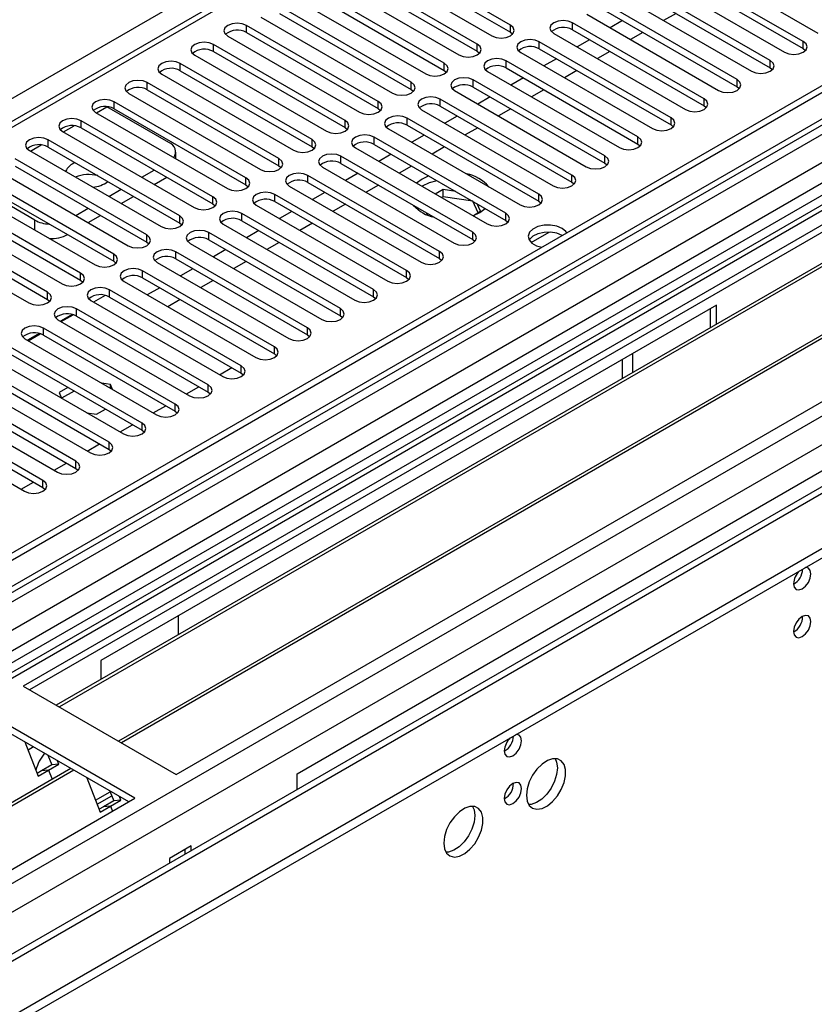
# Model space of a CAD drawing. Units: millimetres. Extents: x 5 to 12605, y 13 to 17833.
# Drawn here: x 4567 to 4703, y 2946 to 3115 of the extents above; entities that cross this region are included whole.
import ezdxf

# ---------------------------------------------------------------- set-up
doc = ezdxf.new("R2010")
doc.units = ezdxf.units.MM
doc.header["$LTSCALE"] = 60

msp = doc.modelspace()

# ---------------------------------------------------------------- linework, layer by layer
at = {"color": 7, "linetype": 'Continuous', "lineweight": 25}
for p, q in [((5994.582, 3848.001), (4319.446, 2880.965)), ((5995.643, 3847.388), (4320.507, 2880.353)), ((4320.283, 2874.718), (5995.021, 3841.524)), ((5977.794, 3817.891), (4358.337, 2882.999)), ((4316.971, 2800.344), (6070.066, 3812.384)), ((4316.971, 2798.711), (6070.066, 3810.75)), ((6002.025, 3783.676), (4418.123, 2869.31)), ((5061.999, 3383.51), (4338.366, 2965.765)), ((5158.428, 3348.562), (4354.05, 2884.204)), ((5160.196, 3347.541), (4354.094, 2882.189)), ((4803.814, 3136.704), (4567.994, 3000.568)), ((4803.814, 3135.479), (4569.055, 2999.955)), ((4808.405, 3132.829), (4573.645, 2997.305)), ((4808.922, 3132.53), (4574.163, 2997.006)), ((4819.018, 3126.702), (4584.259, 2991.178)), ((4819.536, 3126.403), (4584.777, 2990.879)), ((4651.344, 3113.691), (4628.805, 3126.703)), ((4628.805, 3125.478), (4651.344, 3112.467)), ((4625.623, 3124.866), (4648.162, 3111.855)), ((4701.461, 3110.885), (4678.922, 3123.897)), ((4681.396, 3125.325), (4703.935, 3112.314)), ((4645.688, 3110.426), (4623.149, 3123.437)), ((4623.149, 3122.213), (4645.688, 3109.201)), ((4675.74, 3122.06), (4698.279, 3109.048)), ((4678.922, 3122.672), (4701.461, 3109.66)), ((4594.157, 2985.464), (4829.977, 3121.6)), ((4619.967, 3121.6), (4642.506, 3108.589)), ((4695.804, 3107.619), (4673.265, 3120.631)), ((4640.031, 3107.16), (4617.492, 3120.172)), ((4617.492, 3118.947), (4640.031, 3105.935)), ((4670.083, 3118.794), (4692.622, 3105.783)), ((4673.265, 3119.406), (4695.804, 3106.395)), ((4614.31, 3118.335), (4636.849, 3105.323)), ((4690.147, 3104.354), (4667.608, 3117.365)), ((4634.374, 3103.895), (4611.835, 3116.906)), ((4611.835, 3115.681), (4634.374, 3102.67)), ((4664.426, 3115.528), (4686.965, 3102.517)), ((4667.608, 3116.14), (4690.147, 3103.129)), ((4679.687, 3115.698), (4677.566, 3114.474)), ((4628.717, 3100.629), (4606.178, 3113.64)), ((4608.653, 3115.069), (4631.192, 3102.058)), ((4684.49, 3101.088), (4661.951, 3114.1)), ((4670.531, 3114.453), (4668.409, 3113.229)), ((4606.178, 3112.416), (4628.717, 3099.404)), ((4651.344, 3112.467), (4651.738, 3112.161)), ((4658.769, 3112.263), (4681.308, 3099.251)), ((4661.951, 3112.875), (4684.49, 3099.863)), ((4674.03, 3112.433), (4671.909, 3111.208)), ((4623.06, 3097.363), (4600.521, 3110.375)), ((4602.996, 3111.804), (4625.535, 3098.792)), ((4678.833, 3097.823), (4656.294, 3110.834)), ((4664.874, 3111.188), (4662.753, 3109.963)), ((4600.521, 3109.15), (4623.06, 3096.138)), ((4645.688, 3109.201), (4646.081, 3108.895)), ((4653.112, 3108.997), (4675.651, 3095.986)), ((4656.294, 3109.609), (4678.833, 3096.598)), ((4668.374, 3109.167), (4666.252, 3107.943)), ((4701.461, 3109.66), (4701.854, 3109.354)), ((4617.403, 3094.098), (4594.864, 3107.109)), ((4597.339, 3108.538), (4619.878, 3095.526)), ((4673.176, 3094.557), (4650.637, 3107.568)), ((4659.217, 3107.922), (4657.096, 3106.697)), ((4591.682, 3105.272), (4614.221, 3092.261)), ((4594.864, 3105.884), (4617.403, 3092.873)), ((4640.031, 3105.935), (4640.424, 3105.629)), ((4647.455, 3105.732), (4669.994, 3092.72)), ((4650.637, 3106.344), (4673.176, 3093.332)), ((4662.717, 3105.902), (4660.596, 3104.677)), ((4695.804, 3106.395), (4696.197, 3106.089)), ((4611.746, 3090.832), (4589.207, 3103.844)), ((4667.519, 3091.291), (4644.98, 3104.303)), ((4653.56, 3104.656), (4651.439, 3103.432)), ((4586.025, 3102.007), (4608.564, 3088.995)), ((4589.207, 3102.619), (4611.746, 3089.607)), ((4634.374, 3102.67), (4634.767, 3102.364)), ((4641.798, 3102.466), (4664.337, 3089.454)), ((4644.98, 3103.078), (4667.519, 3090.066)), ((4657.06, 3102.636), (4654.939, 3101.411)), ((4690.147, 3103.129), (4690.54, 3102.823)), ((4606.089, 3087.566), (4583.55, 3100.578)), ((4661.863, 3088.026), (4639.324, 3101.037)), ((4647.903, 3101.391), (4645.782, 3100.166)), ((4580.369, 3098.741), (4602.908, 3085.73)), ((4592.92, 3093.576), (4582.313, 3099.699)), ((4583.55, 3099.353), (4606.089, 3086.342)), ((4628.717, 3099.404), (4629.11, 3099.098)), ((4636.142, 3099.2), (4658.681, 3086.189)), ((4639.324, 3099.812), (4661.863, 3086.801)), ((4651.403, 3099.37), (4649.282, 3098.146)), ((4684.49, 3099.863), (4684.883, 3099.557)), ((4600.433, 3084.301), (4577.894, 3097.312)), ((4656.206, 3084.76), (4633.667, 3097.772)), ((4642.246, 3098.125), (4640.125, 3096.901)), ((4574.712, 3095.475), (4597.251, 3082.464)), ((4577.894, 3096.087), (4600.433, 3083.076)), ((4623.06, 3096.138), (4623.453, 3095.832)), ((4630.485, 3095.935), (4653.024, 3082.923)), ((4633.667, 3096.547), (4656.206, 3083.535)), ((4645.746, 3096.105), (4643.625, 3094.88)), ((4678.833, 3096.598), (4679.226, 3096.292)), ((4594.776, 3081.035), (4572.237, 3094.047)), ((4650.549, 3081.494), (4628.01, 3094.506)), ((4636.589, 3094.859), (4634.468, 3093.635)), ((4569.055, 3092.21), (4591.594, 3079.198)), ((4572.237, 3092.822), (4594.776, 3079.81)), ((4594.091, 3090.819), (4594.091, 3091.944)), ((4617.403, 3092.873), (4617.796, 3092.567)), ((4624.828, 3092.669), (4647.367, 3079.657)), ((4628.01, 3093.281), (4650.549, 3080.27)), ((4640.089, 3092.839), (4637.968, 3091.614)), ((4673.176, 3093.332), (4673.569, 3093.026)), ((4589.119, 3077.77), (4566.58, 3090.781)), ((4644.892, 3078.229), (4622.353, 3091.24)), ((4622.353, 3090.015), (4644.892, 3077.004)), ((4630.933, 3091.594), (4628.811, 3090.369)), ((4667.519, 3090.066), (4667.913, 3089.76)), ((4563.398, 3088.944), (4585.937, 3075.933)), ((4566.58, 3089.556), (4589.119, 3076.545)), ((4588.289, 3087.637), (4590.41, 3088.862)), ((4611.746, 3089.607), (4612.14, 3089.301)), ((4619.171, 3089.403), (4641.71, 3076.392)), ((4625.276, 3088.328), (4623.155, 3087.104)), ((4634.433, 3089.573), (4632.311, 3088.349)), ((4583.462, 3074.504), (4560.923, 3087.515)), ((4590.411, 3086.413), (4592.532, 3087.637)), ((4639.235, 3074.963), (4616.696, 3087.975)), ((4616.696, 3086.75), (4639.235, 3073.738)), ((4636.23, 3087.345), (4635.261, 3086.646)), ((4637.369, 3087.878), (4636.23, 3087.345)), ((4661.863, 3086.801), (4662.256, 3086.495)), ((4557.741, 3085.678), (4580.28, 3072.667)), ((4569.939, 3080.31), (4559.332, 3086.433)), ((4560.923, 3086.291), (4583.462, 3073.279)), ((4582.632, 3084.372), (4584.753, 3085.596)), ((4606.089, 3086.342), (4606.483, 3086.036)), ((4613.514, 3086.138), (4636.053, 3073.126)), ((4619.619, 3085.063), (4617.498, 3083.838)), ((4628.776, 3086.308), (4626.654, 3085.083)), ((4639.82, 3085.54), (4638.499, 3084.777)), ((4642.006, 3085.202), (4639.82, 3085.54)), ((4639.82, 3084.315), (4639.82, 3085.54)), ((4577.805, 3071.238), (4555.266, 3084.25)), ((4584.754, 3083.147), (4586.875, 3084.372)), ((4633.578, 3071.697), (4611.039, 3084.709)), ((4611.039, 3083.484), (4633.578, 3070.473)), ((4639.82, 3084.315), (4639.56, 3084.165)), ((4644.895, 3083.53), (4639.82, 3084.315)), ((4644.895, 3083.53), (4644.895, 3083.534)), ((4645.806, 3081.566), (4644.895, 3083.53)), ((4656.206, 3083.535), (4656.599, 3083.229)), ((4552.084, 3082.413), (4574.623, 3069.401)), ((4555.266, 3083.025), (4577.805, 3070.013)), ((4576.975, 3081.106), (4579.096, 3082.331)), ((4600.433, 3083.076), (4600.826, 3082.77)), ((4607.857, 3082.872), (4630.396, 3069.861)), ((4613.962, 3081.797), (4611.841, 3080.572)), ((4623.119, 3083.042), (4620.998, 3081.818)), ((4636.941, 3081.594), (4637.127, 3081.193)), ((4645.006, 3081.104), (4646.255, 3081.825)), ((4646.255, 3081.825), (4645.669, 3083.087)), ((4572.148, 3067.973), (4549.609, 3080.984)), ((4579.097, 3079.881), (4581.218, 3081.106)), ((4627.921, 3068.432), (4605.382, 3081.443)), ((4605.382, 3080.219), (4627.921, 3067.207)), ((4650.549, 3080.27), (4650.942, 3079.964)), ((4546.427, 3079.147), (4568.966, 3066.136)), ((4549.609, 3079.759), (4572.148, 3066.748)), ((4594.776, 3079.81), (4595.169, 3079.504)), ((4602.2, 3079.606), (4624.739, 3066.595)), ((4608.305, 3078.531), (4606.184, 3077.307)), ((4617.462, 3079.776), (4615.341, 3078.552)), ((4589.119, 3076.545), (4589.512, 3076.239)), ((4622.265, 3065.166), (4599.726, 3078.178)), ((4599.726, 3076.953), (4622.265, 3063.941)), ((4644.892, 3077.004), (4645.285, 3076.698)), ((4616.608, 3061.901), (4594.069, 3074.912)), ((4596.544, 3076.341), (4619.083, 3063.329)), ((4602.648, 3075.266), (4600.527, 3074.041)), ((4611.805, 3076.511), (4609.684, 3075.286)), ((4583.462, 3073.279), (4583.855, 3072.973)), ((4594.069, 3073.687), (4616.608, 3060.676)), ((4606.148, 3073.245), (4604.027, 3072.021)), ((4639.235, 3073.738), (4639.628, 3073.432)), ((4610.951, 3058.635), (4588.412, 3071.646)), ((4590.887, 3073.075), (4613.426, 3060.064)), ((4596.991, 3072), (4594.87, 3070.776)), ((4577.805, 3070.013), (4578.198, 3069.707)), ((4585.23, 3069.81), (4607.769, 3056.798)), ((4588.412, 3070.422), (4610.951, 3057.41)), ((4600.491, 3069.98), (4598.37, 3068.755)), ((4633.578, 3070.473), (4633.971, 3070.167)), ((4605.294, 3055.369), (4582.755, 3068.381)), ((4591.335, 3068.734), (4589.213, 3067.51)), ((4572.148, 3066.748), (4572.542, 3066.442)), ((4579.573, 3066.544), (4602.112, 3053.532)), ((4582.019, 3067.439), (4580.02, 3066.286)), ((4582.755, 3067.156), (4605.294, 3054.144)), ((4594.835, 3066.714), (4592.713, 3065.489)), ((4627.921, 3067.207), (4628.315, 3066.901)), ((4599.637, 3052.104), (4577.098, 3065.115)), ((4686.611, 3065.777), (4581.252, 3004.955)), ((4685.551, 3065.165), (4685.551, 3061.907)), ((4686.611, 3062.519), (4686.611, 3065.777)), ((4573.916, 3063.278), (4596.455, 3050.267)), ((4576.362, 3064.174), (4574.364, 3063.02)), ((4574.495, 3062.944), (4576.541, 3064.125)), ((4577.098, 3063.89), (4599.637, 3050.879)), ((4622.265, 3063.941), (4622.658, 3063.635)), ((4593.98, 3048.838), (4571.441, 3061.85)), ((4568.259, 3060.013), (4590.798, 3047.001)), ((4570.705, 3060.908), (4568.707, 3059.754)), ((4568.838, 3059.679), (4570.884, 3060.86)), ((4571.441, 3060.625), (4593.98, 3047.613)), ((4616.608, 3060.676), (4617.001, 3060.37)), ((4588.323, 3045.572), (4565.784, 3058.584)), ((4562.602, 3056.747), (4585.141, 3043.736)), ((4565.784, 3057.359), (4588.323, 3044.348)), ((4610.951, 3057.41), (4611.344, 3057.104)), ((4670.525, 3053.232), (4670.525, 3056.491)), ((4672.292, 3054.253), (4672.292, 3057.511)), ((4582.667, 3042.307), (4560.128, 3055.318)), ((4601.552, 3053.856), (4603.673, 3055.08)), ((4556.946, 3053.481), (4579.485, 3040.47)), ((4560.128, 3054.093), (4582.667, 3041.082)), ((4605.294, 3054.144), (4605.687, 3053.838)), ((4577.01, 3039.041), (4554.471, 3052.053)), ((4575.616, 3051.684), (4574.106, 3050.812)), ((4582.896, 3052.172), (4581.456, 3052.394)), ((4583.281, 3051.341), (4582.896, 3052.172)), ((4582.896, 3051.563), (4582.896, 3052.172)), ((4595.895, 3050.59), (4598.016, 3051.814)), ((4551.289, 3050.216), (4573.828, 3037.204)), ((4554.471, 3050.828), (4577.01, 3037.816)), ((4574.106, 3050.812), (4574.553, 3049.848)), ((4576.676, 3051.071), (4574.555, 3049.847)), ((4599.637, 3050.879), (4600.03, 3050.573)), ((4571.353, 3035.776), (4548.814, 3048.787)), ((4580.54, 3047.097), (4582.05, 3047.969)), ((4590.238, 3047.324), (4592.36, 3048.549)), ((4545.632, 3046.95), (4568.171, 3033.939)), ((4548.814, 3047.562), (4571.353, 3034.551)), ((4578.87, 3047.356), (4580.54, 3047.097)), ((4593.98, 3047.613), (4594.374, 3047.307)), ((4614.84, 2985.565), (4720.199, 3046.388)), ((4584.582, 3044.059), (4586.703, 3045.283)), ((4588.323, 3044.348), (4588.717, 3044.042)), ((4578.925, 3040.793), (4581.046, 3042.018)), ((4582.667, 3041.082), (4583.06, 3040.776)), ((4573.268, 3037.527), (4575.389, 3038.752)), ((4577.01, 3037.816), (4577.403, 3037.51)), ((4567.611, 3034.262), (4569.732, 3035.486)), ((4571.353, 3034.551), (4571.746, 3034.245)), ((4594.511, 3012.609), (4594.511, 3009.35)), ((4581.252, 3004.955), (4581.252, 3001.697)), ((4567.994, 3000.568), (4594.157, 2985.464)), ((4587.086, 2981.382), (4560.923, 2996.486)), ((4586.025, 2980.77), (4560.923, 2995.261)), ((4568.264, 2991.023), (4570.541, 2985.156)), ((4569.764, 2990.157), (4568.813, 2989.608)), ((4572.208, 2988.746), (4572.851, 2987.088)), ((4574.076, 2987.197), (4573.841, 2987.804)), ((4576.127, 2986.484), (4377.602, 2871.877)), ((4576.645, 2986.185), (4378.119, 2871.579)), ((4571.084, 2986.067), (4570.351, 2985.644)), ((4570.541, 2985.156), (4572.308, 2986.177)), ((4572.851, 2987.088), (4571.084, 2986.067)), ((4572.308, 2986.177), (4571.084, 2986.067)), ((4572.308, 2986.177), (4574.076, 2987.197)), ((4572.308, 2986.177), (4572.91, 2984.626)), ((4574.076, 2987.197), (4572.851, 2987.088)), ((4614.84, 2982.872), (4614.84, 2985.565)), ((4578.878, 2984.896), (4581.154, 2979.029)), ((4580.363, 2981.067), (4582.864, 2982.511)), ((4582.821, 2982.619), (4583.465, 2980.96)), ((4351.266, 2845.246), (4587.086, 2981.382)), ((4580.64, 2980.354), (4583.14, 2981.798)), ((4583.465, 2980.96), (4581.697, 2979.94)), ((4582.922, 2980.049), (4584.69, 2981.07)), ((4584.69, 2981.07), (4583.465, 2980.96)), ((4584.69, 2981.07), (4584.454, 2981.677)), ((4581.697, 2979.94), (4580.965, 2979.517)), ((4581.154, 2979.029), (4582.922, 2980.049)), ((4582.922, 2980.049), (4581.697, 2979.94)), ((4582.922, 2980.049), (4583.262, 2979.174)), ((4596.703, 2973.217), (4593.026, 2971.094)), ((4595.642, 2972.604), (4595.642, 2971.789)), ((4596.703, 2972.401), (4596.703, 2973.217)), ((4593.026, 2971.094), (4593.026, 2970.279))]:
    msp.add_line(p, q, dxfattribs=at)
at = {"color": 8, "linetype": 'Continuous', "lineweight": 25}
for p, q in [((4316.264, 2822.591), (6083.678, 3842.897)), ((6022.159, 3842.489), (4316.971, 2858.105)), ((4317.325, 2871.414), (6000.239, 3842.94)), ((5995.643, 3842.897), (4320.507, 2875.862)), ((4317.537, 2818.427), (6086.647, 3839.712)), ((6002.36, 3839.265), (4319.446, 2867.74)), ((4360.989, 2835.143), (6061.934, 3817.078)), ((5063.499, 3383.361), (4339.776, 2965.564)), ((4243.786, 2915.09), (4724.265, 3192.464)), ((4606.178, 3112.416), (4606.178, 3113.64)), ((4651.344, 3112.467), (4651.344, 3113.691)), ((4661.951, 3112.875), (4661.951, 3114.1)), ((4600.521, 3109.15), (4600.521, 3110.375)), ((4645.688, 3109.201), (4645.688, 3110.426)), ((4656.294, 3109.609), (4656.294, 3110.834)), ((4701.461, 3109.66), (4701.461, 3110.885)), ((4594.864, 3105.884), (4594.864, 3107.109)), ((4640.031, 3105.935), (4640.031, 3107.16)), ((4650.637, 3106.344), (4650.637, 3107.568)), ((4695.804, 3106.395), (4695.804, 3107.619)), ((4589.207, 3102.619), (4589.207, 3103.844)), ((4634.374, 3102.67), (4634.374, 3103.895)), ((4644.98, 3103.078), (4644.98, 3104.303)), ((4690.147, 3103.129), (4690.147, 3104.354)), ((4583.55, 3099.353), (4583.55, 3100.578)), ((4628.717, 3099.404), (4628.717, 3100.629)), ((4639.324, 3099.812), (4639.324, 3101.037)), ((4684.49, 3099.863), (4684.49, 3101.088)), ((4580.511, 3098.659), (4582.313, 3099.699)), ((4577.894, 3096.087), (4577.894, 3097.312)), ((4623.06, 3096.138), (4623.06, 3097.363)), ((4633.667, 3096.547), (4633.667, 3097.772)), ((4678.833, 3096.598), (4678.833, 3097.823)), ((4574.854, 3095.393), (4576.683, 3096.449)), ((4572.237, 3092.822), (4572.237, 3094.047)), ((4617.403, 3092.873), (4617.403, 3094.098)), ((4628.01, 3093.281), (4628.01, 3094.506)), ((4673.176, 3093.332), (4673.176, 3094.557)), ((4569.197, 3092.128), (4571.026, 3093.184)), ((4611.746, 3089.607), (4611.746, 3090.832)), ((4622.353, 3090.015), (4622.353, 3091.24)), ((4667.519, 3090.066), (4667.519, 3091.291)), ((4606.089, 3086.342), (4606.089, 3087.566)), ((4616.696, 3086.75), (4616.696, 3087.975)), ((4661.863, 3086.801), (4661.863, 3088.026)), ((4600.433, 3083.076), (4600.433, 3084.301)), ((4611.039, 3083.484), (4611.039, 3084.709)), ((4656.206, 3083.535), (4656.206, 3084.76)), ((4569.939, 3078.637), (4569.939, 3080.31)), ((4594.776, 3079.81), (4594.776, 3081.035)), ((4605.382, 3080.219), (4605.382, 3081.443)), ((4650.549, 3080.27), (4650.549, 3081.494)), ((4644.892, 3077.004), (4644.892, 3078.229)), ((4654.899, 3076.488), (4657.952, 3078.25)), ((4589.119, 3076.545), (4589.119, 3077.77)), ((4599.726, 3076.953), (4599.726, 3078.178)), ((4594.069, 3073.687), (4594.069, 3074.912)), ((4639.235, 3073.738), (4639.235, 3074.963)), ((4583.462, 3073.279), (4583.462, 3074.504)), ((4588.412, 3070.422), (4588.412, 3071.646)), ((4633.578, 3070.473), (4633.578, 3071.697)), ((4577.805, 3070.013), (4577.805, 3071.238)), ((4582.755, 3067.156), (4582.755, 3068.381)), ((4627.921, 3067.207), (4627.921, 3068.432)), ((4572.148, 3066.748), (4572.148, 3067.973)), ((4577.098, 3063.89), (4577.098, 3065.115)), ((4622.265, 3063.941), (4622.265, 3065.166)), ((4571.441, 3060.625), (4571.441, 3061.85)), ((4616.608, 3060.676), (4616.608, 3061.901)), ((4610.951, 3057.41), (4610.951, 3058.635)), ((4605.294, 3054.144), (4605.294, 3055.369)), ((4599.637, 3050.879), (4599.637, 3052.104)), ((4593.98, 3047.613), (4593.98, 3048.838)), ((4588.323, 3044.348), (4588.323, 3045.572)), ((4582.667, 3041.082), (4582.667, 3042.307)), ((4577.01, 3037.816), (4577.01, 3039.041)), ((4571.353, 3034.551), (4571.353, 3035.776))]:
    msp.add_line(p, q, dxfattribs=at)
at = {"color": 7, "linetype": 'Continuous', "lineweight": 25, "flags": 128}
for points in [[(4606.178, 3113.64), (4605.448, 3113.922), (4604.587, 3114.021), (4603.726, 3113.922), (4602.996, 3113.64), (4602.508, 3113.219), (4602.337, 3112.722), (4602.508, 3112.225), (4602.996, 3111.804)], [(4648.162, 3111.855), (4648.892, 3111.573), (4649.753, 3111.474), (4650.614, 3111.573), (4651.344, 3111.855), (4651.832, 3112.276), (4652.003, 3112.773), (4651.832, 3113.27), (4651.344, 3113.691)], [(4661.951, 3114.1), (4661.221, 3114.381), (4660.36, 3114.48), (4659.499, 3114.381), (4658.769, 3114.1), (4658.281, 3113.678), (4658.11, 3113.181), (4658.281, 3112.684), (4658.769, 3112.263)], [(4600.521, 3110.375), (4599.791, 3110.656), (4598.93, 3110.755), (4598.069, 3110.656), (4597.339, 3110.375), (4596.851, 3109.953), (4596.68, 3109.456), (4596.851, 3108.959), (4597.339, 3108.538)], [(4642.506, 3108.589), (4643.236, 3108.307), (4644.097, 3108.208), (4644.958, 3108.307), (4645.687, 3108.589), (4646.175, 3109.01), (4646.346, 3109.507), (4646.175, 3110.004), (4645.688, 3110.426)], [(4656.294, 3110.834), (4655.564, 3111.116), (4654.703, 3111.214), (4653.842, 3111.116), (4653.112, 3110.834), (4652.624, 3110.413), (4652.453, 3109.916), (4652.624, 3109.419), (4653.112, 3108.997)], [(4698.279, 3109.048), (4699.009, 3108.767), (4699.87, 3108.668), (4700.731, 3108.767), (4701.46, 3109.048), (4701.948, 3109.47), (4702.12, 3109.967), (4701.948, 3110.464), (4701.461, 3110.885)], [(4594.864, 3107.109), (4594.134, 3107.391), (4593.273, 3107.49), (4592.412, 3107.391), (4591.682, 3107.109), (4591.194, 3106.688), (4591.023, 3106.191), (4591.194, 3105.694), (4591.682, 3105.272)], [(4636.849, 3105.323), (4637.579, 3105.042), (4638.44, 3104.943), (4639.301, 3105.042), (4640.031, 3105.323), (4640.518, 3105.745), (4640.69, 3106.242), (4640.518, 3106.739), (4640.031, 3107.16)], [(4650.637, 3107.568), (4649.907, 3107.85), (4649.046, 3107.949), (4648.185, 3107.85), (4647.455, 3107.568), (4646.968, 3107.147), (4646.796, 3106.65), (4646.968, 3106.153), (4647.455, 3105.732)], [(4692.622, 3105.783), (4693.352, 3105.501), (4694.213, 3105.402), (4695.074, 3105.501), (4695.804, 3105.783), (4696.291, 3106.204), (4696.463, 3106.701), (4696.291, 3107.198), (4695.804, 3107.619)], [(4589.207, 3103.844), (4588.477, 3104.125), (4587.616, 3104.224), (4586.755, 3104.125), (4586.025, 3103.844), (4585.538, 3103.422), (4585.366, 3102.925), (4585.538, 3102.428), (4586.025, 3102.007)], [(4631.192, 3102.058), (4631.922, 3101.776), (4632.783, 3101.677), (4633.644, 3101.776), (4634.374, 3102.058), (4634.861, 3102.479), (4635.033, 3102.976), (4634.862, 3103.473), (4634.374, 3103.895)], [(4644.98, 3104.303), (4644.25, 3104.584), (4643.389, 3104.683), (4642.528, 3104.584), (4641.798, 3104.303), (4641.311, 3103.881), (4641.139, 3103.384), (4641.311, 3102.887), (4641.798, 3102.466)], [(4686.965, 3102.517), (4687.695, 3102.235), (4688.556, 3102.136), (4689.417, 3102.235), (4690.147, 3102.517), (4690.635, 3102.938), (4690.806, 3103.435), (4690.635, 3103.932), (4690.147, 3104.354)], [(4583.55, 3100.578), (4582.821, 3100.86), (4581.959, 3100.958), (4581.098, 3100.859), (4580.369, 3100.578), (4579.881, 3100.157), (4579.71, 3099.659), (4579.881, 3099.162), (4580.369, 3098.741)], [(4625.535, 3098.792), (4626.265, 3098.51), (4627.126, 3098.412), (4627.987, 3098.51), (4628.717, 3098.792), (4629.205, 3099.213), (4629.376, 3099.711), (4629.205, 3100.208), (4628.717, 3100.629)], [(4639.324, 3101.037), (4638.594, 3101.319), (4637.733, 3101.418), (4636.871, 3101.319), (4636.142, 3101.037), (4635.654, 3100.616), (4635.483, 3100.119), (4635.654, 3099.622), (4636.142, 3099.2)], [(4681.308, 3099.251), (4682.038, 3098.97), (4682.899, 3098.871), (4683.76, 3098.97), (4684.49, 3099.251), (4684.978, 3099.673), (4685.149, 3100.17), (4684.978, 3100.667), (4684.49, 3101.088)], [(4577.894, 3097.312), (4577.164, 3097.594), (4576.303, 3097.693), (4575.442, 3097.594), (4574.712, 3097.312), (4574.224, 3096.891), (4574.053, 3096.394), (4574.224, 3095.897), (4574.712, 3095.475)], [(4619.878, 3095.526), (4620.608, 3095.245), (4621.469, 3095.146), (4622.33, 3095.245), (4623.06, 3095.526), (4623.548, 3095.948), (4623.719, 3096.445), (4623.548, 3096.942), (4623.06, 3097.363)], [(4633.667, 3097.772), (4632.937, 3098.053), (4632.076, 3098.152), (4631.215, 3098.053), (4630.485, 3097.772), (4629.997, 3097.35), (4629.826, 3096.853), (4629.997, 3096.356), (4630.485, 3095.935)], [(4675.651, 3095.986), (4676.381, 3095.704), (4677.242, 3095.605), (4678.103, 3095.704), (4678.833, 3095.986), (4679.321, 3096.407), (4679.492, 3096.904), (4679.321, 3097.401), (4678.833, 3097.823)], [(4572.237, 3094.047), (4571.507, 3094.328), (4570.646, 3094.427), (4569.785, 3094.328), (4569.055, 3094.047), (4568.567, 3093.625), (4568.396, 3093.128), (4568.567, 3092.631), (4569.055, 3092.21)], [(4614.221, 3092.261), (4614.951, 3091.979), (4615.812, 3091.88), (4616.673, 3091.979), (4617.403, 3092.261), (4617.891, 3092.682), (4618.062, 3093.179), (4617.891, 3093.676), (4617.403, 3094.098)], [(4628.01, 3094.506), (4627.28, 3094.787), (4626.419, 3094.886), (4625.558, 3094.787), (4624.828, 3094.506), (4624.34, 3094.085), (4624.169, 3093.587), (4624.34, 3093.09), (4624.828, 3092.669)], [(4669.994, 3092.72), (4670.724, 3092.438), (4671.585, 3092.34), (4672.446, 3092.438), (4673.176, 3092.72), (4673.664, 3093.141), (4673.835, 3093.638), (4673.664, 3094.136), (4673.176, 3094.557)], [(4608.564, 3088.995), (4609.294, 3088.714), (4610.155, 3088.615), (4611.016, 3088.714), (4611.746, 3088.995), (4612.234, 3089.417), (4612.405, 3089.914), (4612.234, 3090.411), (4611.746, 3090.832)], [(4622.353, 3091.24), (4621.623, 3091.522), (4620.762, 3091.621), (4619.901, 3091.522), (4619.171, 3091.24), (4618.683, 3090.819), (4618.512, 3090.322), (4618.683, 3089.825), (4619.171, 3089.403)], [(4664.337, 3089.454), (4665.067, 3089.173), (4665.928, 3089.074), (4666.789, 3089.173), (4667.519, 3089.454), (4668.007, 3089.876), (4668.178, 3090.373), (4668.007, 3090.87), (4667.519, 3091.291)], [(4616.696, 3087.975), (4615.966, 3088.256), (4615.105, 3088.355), (4614.244, 3088.256), (4613.514, 3087.975), (4613.026, 3087.553), (4612.855, 3087.056), (4613.026, 3086.559), (4613.514, 3086.138)], [(4602.908, 3085.73), (4603.637, 3085.448), (4604.499, 3085.349), (4605.36, 3085.448), (4606.09, 3085.729), (4606.577, 3086.151), (4606.748, 3086.648), (4606.577, 3087.145), (4606.089, 3087.566)], [(4638.785, 3087.06), (4637.456, 3086.685), (4636.23, 3086.121)], [(4638.785, 3087.06), (4637.456, 3086.685), (4636.23, 3086.121)], [(4658.681, 3086.189), (4659.411, 3085.907), (4660.272, 3085.808), (4661.133, 3085.907), (4661.863, 3086.189), (4662.35, 3086.61), (4662.522, 3087.107), (4662.35, 3087.604), (4661.863, 3088.026)], [(4611.039, 3084.709), (4610.309, 3084.991), (4609.448, 3085.089), (4608.587, 3084.991), (4607.857, 3084.709), (4607.37, 3084.288), (4607.198, 3083.791), (4607.369, 3083.293), (4607.857, 3082.872)], [(4597.251, 3082.464), (4597.981, 3082.182), (4598.842, 3082.083), (4599.703, 3082.182), (4600.433, 3082.464), (4600.92, 3082.885), (4601.092, 3083.382), (4600.92, 3083.879), (4600.433, 3084.301)], [(4653.024, 3082.923), (4653.754, 3082.642), (4654.615, 3082.543), (4655.476, 3082.642), (4656.206, 3082.923), (4656.693, 3083.344), (4656.865, 3083.842), (4656.693, 3084.339), (4656.206, 3084.76)], [(4605.382, 3081.443), (4604.652, 3081.725), (4603.791, 3081.824), (4602.93, 3081.725), (4602.2, 3081.443), (4601.713, 3081.022), (4601.541, 3080.525), (4601.713, 3080.028), (4602.2, 3079.606)], [(4645.006, 3081.104), (4646.129, 3081.631), (4647.052, 3082.288)], [(4645.006, 3081.104), (4646.129, 3081.631), (4647.052, 3082.288)], [(4591.594, 3079.198), (4592.324, 3078.917), (4593.185, 3078.818), (4594.046, 3078.917), (4594.776, 3079.198), (4595.264, 3079.62), (4595.435, 3080.117), (4595.264, 3080.614), (4594.776, 3081.035)], [(4647.367, 3079.657), (4648.097, 3079.376), (4648.958, 3079.277), (4649.819, 3079.376), (4650.549, 3079.657), (4651.037, 3080.079), (4651.208, 3080.576), (4651.037, 3081.073), (4650.549, 3081.494)], [(4599.726, 3078.178), (4598.996, 3078.459), (4598.135, 3078.558), (4597.274, 3078.459), (4596.544, 3078.178), (4596.056, 3077.756), (4595.885, 3077.259), (4596.056, 3076.762), (4596.544, 3076.341)], [(4641.71, 3076.392), (4642.44, 3076.11), (4643.301, 3076.011), (4644.162, 3076.11), (4644.892, 3076.392), (4645.38, 3076.813), (4645.551, 3077.31), (4645.38, 3077.807), (4644.892, 3078.229)], [(4660.201, 3078.902), (4659.29, 3079.278), (4658.217, 3079.462), (4657.099, 3079.435), (4656.056, 3079.201), (4655.202, 3078.783), (4654.629, 3078.228), (4654.4, 3077.595), (4654.538, 3076.954), (4655.03, 3076.374), (4655.821, 3075.917), (4656.699, 3075.657)], [(4660.201, 3077.677), (4659.29, 3078.053), (4658.217, 3078.237), (4657.099, 3078.211), (4656.056, 3077.976), (4655.202, 3077.558), (4654.629, 3077.003), (4654.566, 3076.902)], [(4661.014, 3078.148), (4660.851, 3078.376), (4660.201, 3078.902)], [(4585.937, 3075.933), (4586.667, 3075.651), (4587.528, 3075.552), (4588.389, 3075.651), (4589.119, 3075.933), (4589.607, 3076.354), (4589.778, 3076.851), (4589.607, 3077.348), (4589.119, 3077.77)], [(4594.069, 3074.912), (4593.339, 3075.194), (4592.478, 3075.293), (4591.617, 3075.194), (4590.887, 3074.912), (4590.399, 3074.491), (4590.228, 3073.994), (4590.399, 3073.497), (4590.887, 3073.075)], [(4636.053, 3073.126), (4636.783, 3072.845), (4637.644, 3072.746), (4638.505, 3072.845), (4639.235, 3073.126), (4639.723, 3073.548), (4639.894, 3074.045), (4639.723, 3074.542), (4639.235, 3074.963)], [(4580.28, 3072.667), (4581.01, 3072.385), (4581.871, 3072.287), (4582.732, 3072.385), (4583.462, 3072.667), (4583.95, 3073.088), (4584.121, 3073.585), (4583.95, 3074.082), (4583.462, 3074.504)], [(4588.412, 3071.646), (4587.682, 3071.928), (4586.821, 3072.027), (4585.96, 3071.928), (4585.23, 3071.646), (4584.742, 3071.225), (4584.571, 3070.728), (4584.742, 3070.231), (4585.23, 3069.81)], [(4630.396, 3069.861), (4631.126, 3069.579), (4631.987, 3069.48), (4632.848, 3069.579), (4633.578, 3069.861), (4634.066, 3070.282), (4634.237, 3070.779), (4634.066, 3071.276), (4633.578, 3071.697)], [(4574.623, 3069.401), (4575.353, 3069.12), (4576.214, 3069.021), (4577.075, 3069.12), (4577.805, 3069.401), (4578.293, 3069.823), (4578.464, 3070.32), (4578.293, 3070.817), (4577.805, 3071.238)], [(4582.755, 3068.381), (4582.025, 3068.662), (4581.164, 3068.761), (4580.303, 3068.662), (4579.573, 3068.381), (4579.085, 3067.959), (4578.914, 3067.462), (4579.085, 3066.965), (4579.573, 3066.544)], [(4624.739, 3066.595), (4625.469, 3066.313), (4626.33, 3066.214), (4627.191, 3066.313), (4627.921, 3066.595), (4628.409, 3067.016), (4628.58, 3067.513), (4628.409, 3068.01), (4627.921, 3068.432)], [(4568.966, 3066.136), (4569.696, 3065.854), (4570.557, 3065.755), (4571.418, 3065.854), (4572.148, 3066.136), (4572.636, 3066.557), (4572.807, 3067.054), (4572.636, 3067.551), (4572.148, 3067.973)], [(4577.098, 3065.115), (4576.368, 3065.397), (4575.507, 3065.496), (4574.646, 3065.397), (4573.916, 3065.115), (4573.428, 3064.694), (4573.257, 3064.197), (4573.428, 3063.7), (4573.916, 3063.278)], [(4619.083, 3063.329), (4619.813, 3063.048), (4620.674, 3062.949), (4621.535, 3063.048), (4622.265, 3063.329), (4622.752, 3063.751), (4622.924, 3064.248), (4622.752, 3064.745), (4622.265, 3065.166)], [(4571.441, 3061.85), (4570.711, 3062.131), (4569.85, 3062.23), (4568.989, 3062.131), (4568.259, 3061.85), (4567.772, 3061.428), (4567.6, 3060.931), (4567.772, 3060.434), (4568.259, 3060.013)], [(4613.426, 3060.064), (4614.156, 3059.782), (4615.017, 3059.683), (4615.878, 3059.782), (4616.608, 3060.064), (4617.095, 3060.485), (4617.267, 3060.982), (4617.095, 3061.479), (4616.608, 3061.901)], [(4607.769, 3056.798), (4608.499, 3056.516), (4609.36, 3056.418), (4610.221, 3056.516), (4610.951, 3056.798), (4611.439, 3057.219), (4611.61, 3057.717), (4611.439, 3058.214), (4610.951, 3058.635)], [(4602.112, 3053.532), (4602.842, 3053.251), (4603.703, 3053.152), (4604.564, 3053.251), (4605.294, 3053.532), (4605.782, 3053.954), (4605.953, 3054.451), (4605.782, 3054.948), (4605.294, 3055.369)], [(4596.455, 3050.267), (4597.185, 3049.985), (4598.046, 3049.886), (4598.907, 3049.985), (4599.637, 3050.267), (4600.125, 3050.688), (4600.296, 3051.185), (4600.125, 3051.682), (4599.637, 3052.104)], [(4590.798, 3047.001), (4591.528, 3046.72), (4592.389, 3046.621), (4593.25, 3046.72), (4593.98, 3047.001), (4594.468, 3047.423), (4594.639, 3047.92), (4594.468, 3048.417), (4593.98, 3048.838)], [(4585.141, 3043.736), (4585.871, 3043.454), (4586.732, 3043.355), (4587.593, 3043.454), (4588.323, 3043.735), (4588.811, 3044.157), (4588.982, 3044.654), (4588.811, 3045.151), (4588.323, 3045.572)], [(4579.485, 3040.47), (4580.215, 3040.188), (4581.076, 3040.089), (4581.937, 3040.188), (4582.667, 3040.47), (4583.154, 3040.891), (4583.326, 3041.388), (4583.154, 3041.885), (4582.667, 3042.307)], [(4573.828, 3037.204), (4574.558, 3036.923), (4575.419, 3036.824), (4576.28, 3036.923), (4577.01, 3037.204), (4577.498, 3037.626), (4577.669, 3038.123), (4577.497, 3038.62), (4577.01, 3039.041)], [(4568.171, 3033.939), (4568.901, 3033.657), (4569.762, 3033.558), (4570.623, 3033.657), (4571.353, 3033.939), (4571.841, 3034.36), (4572.012, 3034.857), (4571.841, 3035.354), (4571.353, 3035.776)], [(4699.799, 3018.079), (4699.912, 3017.488), (4700.234, 3017.118), (4700.715, 3017.024), (4701.284, 3017.222), (4701.852, 3017.68), (4702.334, 3018.33), (4702.656, 3019.072), (4702.769, 3019.794), (4702.656, 3020.385), (4702.334, 3020.755), (4701.852, 3020.849), (4701.737, 3020.831)], [(4699.799, 3009.914), (4699.912, 3009.323), (4700.234, 3008.952), (4700.715, 3008.859), (4701.284, 3009.056), (4701.852, 3009.515), (4702.334, 3010.165), (4702.656, 3010.907), (4702.769, 3011.628), (4702.656, 3012.219), (4702.334, 3012.59), (4701.852, 3012.683), (4701.284, 3012.486), (4700.715, 3012.027), (4700.234, 3011.377), (4699.912, 3010.635), (4699.799, 3009.914)], [(4650.301, 2989.505), (4650.414, 2988.914), (4650.736, 2988.544), (4651.218, 2988.45), (4651.786, 2988.648), (4652.355, 2989.106), (4652.836, 2989.756), (4653.158, 2990.498), (4653.271, 2991.219), (4653.158, 2991.81), (4652.836, 2992.181), (4652.355, 2992.274), (4652.239, 2992.257)], [(4654.084, 2981.889), (4654.209, 2980.914), (4654.573, 2980.156), (4655.151, 2979.669), (4655.898, 2979.492), (4656.76, 2979.636), (4657.672, 2980.09), (4658.568, 2980.822), (4659.38, 2981.777), (4660.049, 2982.884), (4660.524, 2984.061), (4660.771, 2985.22), (4660.771, 2986.277), (4660.524, 2987.151), (4660.049, 2987.779), (4659.38, 2988.114), (4658.568, 2988.131), (4657.672, 2987.829), (4656.76, 2987.23), (4655.898, 2986.379), (4655.151, 2985.339), (4654.573, 2984.186), (4654.209, 2983.007), (4654.084, 2981.889)], [(4659.003, 2988.163), (4659.263, 2987.557), (4659.388, 2986.583)], [(4659.388, 2986.583), (4659.263, 2985.465), (4658.899, 2984.285), (4658.321, 2983.133), (4657.574, 2982.092), (4656.712, 2981.241), (4655.8, 2980.642), (4654.904, 2980.34), (4654.469, 2980.309)], [(4650.301, 2981.34), (4650.414, 2980.749), (4650.736, 2980.378), (4651.218, 2980.285), (4651.786, 2980.482), (4652.355, 2980.941), (4652.836, 2981.59), (4653.158, 2982.333), (4653.271, 2983.054), (4653.158, 2983.645), (4652.836, 2984.015), (4652.355, 2984.109), (4651.786, 2983.912), (4651.218, 2983.453), (4650.736, 2982.803), (4650.414, 2982.061), (4650.301, 2981.34)], [(4639.942, 2973.724), (4640.067, 2972.75), (4640.431, 2971.991), (4641.008, 2971.505), (4641.756, 2971.328), (4642.618, 2971.471), (4643.53, 2971.926), (4644.426, 2972.658), (4645.238, 2973.613), (4645.906, 2974.72), (4646.382, 2975.897), (4646.628, 2977.056), (4646.628, 2978.112), (4646.382, 2978.987), (4645.906, 2979.615), (4645.238, 2979.95), (4644.426, 2979.967), (4643.53, 2979.665), (4642.618, 2979.066), (4641.756, 2978.215), (4641.008, 2977.175), (4640.431, 2976.022), (4640.067, 2974.843), (4639.942, 2973.724)], [(4644.861, 2979.999), (4645.121, 2979.393), (4645.246, 2978.419)], [(4645.246, 2978.419), (4645.121, 2977.3), (4644.757, 2976.121), (4644.179, 2974.969), (4643.432, 2973.928), (4642.57, 2973.077), (4641.658, 2972.478), (4640.762, 2972.176), (4640.327, 2972.144)]]:
    msp.add_lwpolyline(points, dxfattribs=at)
at = {"color": 7, "linetype": 'Continuous', "lineweight": 25}
for centre, radius, start, end in [((4604.615, 3109.637), 3.188, 60.64631, 129.13977), ((4660.388, 3110.096), 3.188, 60.64341, 129.14136), ((4598.958, 3106.371), 3.188, 60.64563, 129.13914), ((4654.731, 3106.831), 3.188, 60.64341, 129.14136), ((4593.301, 3103.106), 3.188, 60.64563, 129.13914), ((4649.074, 3103.565), 3.188, 60.64717, 129.13892), ((4643.418, 3100.299), 3.188, 60.64717, 129.13892), ((4587.644, 3099.84), 3.188, 60.64341, 129.14136), ((4637.761, 3097.034), 3.188, 60.64613, 129.13996), ((4581.988, 3096.575), 3.188, 60.64341, 129.14136), ((4632.104, 3093.768), 3.188, 60.64631, 129.13977), ((4576.331, 3093.309), 3.188, 60.64717, 129.13892), ((4592.327, 3091.967), 1.715, 326.24484, 69.79315), ((4626.447, 3090.502), 3.188, 60.64563, 129.13914), ((4570.674, 3090.043), 3.188, 60.64613, 129.13996), ((4577.675, 3087.611), 2.643, 107.24642, 157.108), ((4620.79, 3087.237), 3.188, 60.64563, 129.13914), ((4579.187, 3081.668), 6.44, 76.17897, 110.87276), ((4579.544, 3090.849), 4.894, 273.80906, 306.58098), ((4615.133, 3083.971), 3.188, 60.64341, 129.14136), ((4642.702, 3081.85), 6.477, 40.10141, 79.90397), ((4609.476, 3080.706), 3.188, 60.64341, 129.14136), ((4639.637, 3087.159), 6.494, 221.7557, 258.24968), ((4572.616, 3085.312), 5.674, 241.84599, 268.23952), ((4603.82, 3077.44), 3.188, 60.64717, 129.13892), ((4572.82, 3083.181), 6.002, 266.40006, 297.55044), ((4598.163, 3074.174), 3.188, 60.64613, 129.13996), ((4592.506, 3070.908), 3.188, 60.64631, 129.13977), ((4586.849, 3067.643), 3.188, 60.64631, 129.13977), ((4581.192, 3064.377), 3.188, 60.64563, 129.13914), ((4575.535, 3061.112), 3.188, 60.64341, 129.14136), ((4569.878, 3057.846), 3.188, 60.64341, 129.14136), ((4703.101, 3017.903), 3.307, 133.35988, 176.95162), ((4698.301, 3020.661), 3.054, 299.40483, 359.05659), ((4698.319, 3012.483), 3.034, 299.22784, 0.77844), ((4653.604, 2989.329), 3.308, 133.36543, 176.94868), ((4648.804, 2992.086), 3.054, 299.40483, 359.05659), ((4577.825, 2984.077), 7.969, 141.08493, 164.64551), ((4648.82, 2983.909), 3.036, 299.24738, 0.75711)]:
    msp.add_arc(centre, radius, start, end, dxfattribs=at)

doc.saveas('drawing.dxf')
